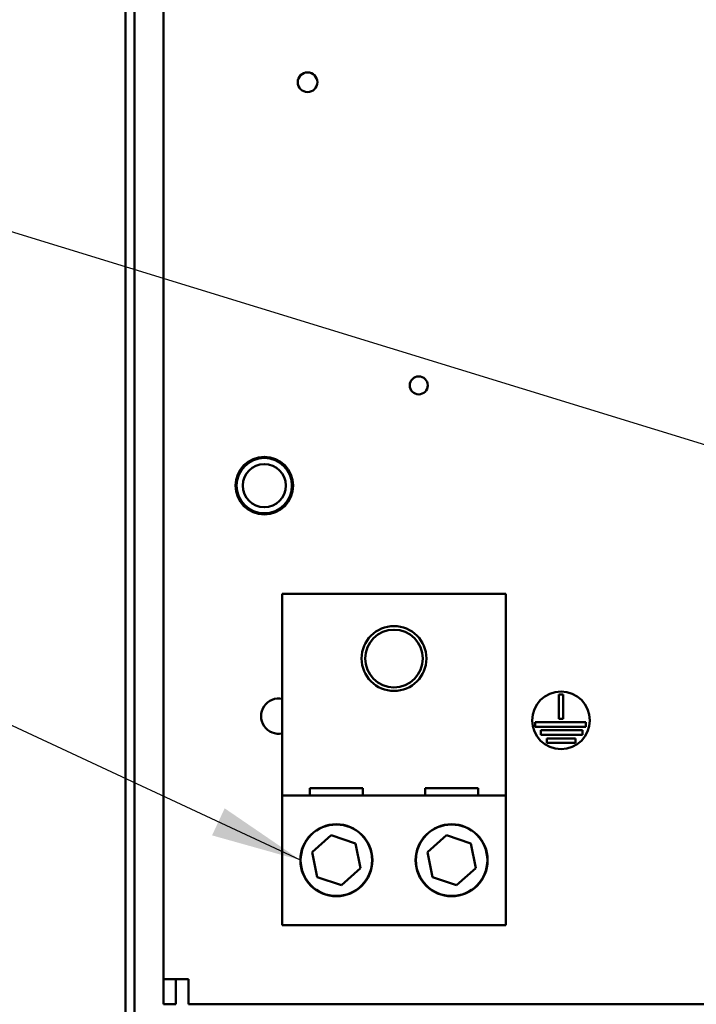
# Model space of a CAD drawing. Units: inches. Extents: x 4 to 172, y 2 to 134.
# Drawn here: x 85 to 91, y 73 to 82 of the extents above; entities that cross this region are included whole.
import ezdxf

# ---------------------------------------------------------------- set-up
doc = ezdxf.new("R2010")
doc.units = ezdxf.units.IN
doc.header["$LTSCALE"] = 8
doc.header["$MEASUREMENT"] = 0
doc.layers.add('Symbol (ANSI)', color=7, linetype='Continuous', lineweight=25)
doc.layers.add('Visible (ANSI)', color=7, linetype='Continuous', lineweight=50)
doc.styles.add('Note Text (ANSI)', font='tahoma.ttf')
doc.dimstyles.new('Default (ANSI)$7', dxfattribs={"dimscale": 8, "dimtxt": 0.12, "dimasz": 0.098425, "dimexe": 0.125, "dimexo": 0.0625, "dimgap": 0.031496, "dimtad": 0, "dimtih": 1, "dimtoh": 1, "dimrnd": 1e-08, "dimzin": 0, "dimdsep": 46, "dimtxsty": 'Note Text (ANSI)', "dimcen": 0.09, "dimdle": 0.393701, "dimclrd": 256, "dimclre": 256, "dimclrt": 256, "dimadec": 0, "dimazin": 1, "dimtfac": 1, "dimtofl": 0, "dimtmove": 0, "dimatfit": 3, "dimfxl": 1, "dimtolj": 1, "dimtzin": 4, "dimlwd": -1, "dimlwe": -1, "dimarcsym": 0})

msp = doc.modelspace()

# ---------------------------------------------------------------- linework, layer by layer
at = {"layer": 'Visible (ANSI)'}
for p, q in [((85.8936, 100.1294), (85.8936, 55.2114)), ((85.9716, 100.1294), (85.9716, 55.2894)), ((86.2216, 73.4262), (86.2216, 81.9272)), ((87.2526, 76.7714), (89.1906, 76.7714)), ((87.2526, 75.0214), (87.2526, 76.7714)), ((89.1906, 76.7714), (89.1906, 75.0214)), ((89.6505, 75.6867), (89.6505, 75.898)), ((89.6505, 75.898), (89.6905, 75.898)), ((89.6905, 75.898), (89.6905, 75.6867)), ((89.4456, 75.6167), (89.4456, 75.6567)), ((89.4456, 75.6567), (89.8863, 75.6567)), ((89.8863, 75.6167), (89.4456, 75.6167)), ((89.6905, 75.6867), (89.6505, 75.6867)), ((89.8863, 75.6567), (89.8863, 75.6167)), ((89.4945, 75.5467), (89.4945, 75.5867)), ((89.4945, 75.5867), (89.8554, 75.5867)), ((89.8554, 75.5467), (89.4945, 75.5467)), ((89.5473, 75.4767), (89.5473, 75.5167)), ((89.5473, 75.5167), (89.7956, 75.5167)), ((89.7956, 75.5167), (89.7956, 75.4767)), ((89.8554, 75.5867), (89.8554, 75.5467)), ((89.7956, 75.4767), (89.5473, 75.4767)), ((87.2526, 75.0214), (89.1906, 75.0214)), ((87.2526, 73.8964), (87.2526, 75.0214)), ((87.4927, 75.0834), (87.9505, 75.0834)), ((87.4927, 75.0214), (87.4927, 75.0834)), ((87.9505, 75.0834), (87.9505, 75.0214)), ((88.4927, 75.0834), (88.9505, 75.0834)), ((88.4927, 75.0214), (88.4927, 75.0834)), ((88.9505, 75.0834), (88.9505, 75.0214)), ((89.1906, 75.0214), (89.1906, 73.8964)), ((87.5126, 74.5297), (87.678, 74.6755)), ((87.678, 74.6755), (87.887, 74.6052)), ((88.5126, 74.5297), (88.678, 74.6755)), ((88.678, 74.6755), (88.887, 74.6052)), ((87.887, 74.6052), (87.9306, 74.3891)), ((88.887, 74.6052), (88.9306, 74.3891)), ((87.5562, 74.3135), (87.5126, 74.5297)), ((88.5562, 74.3135), (88.5126, 74.5297)), ((87.9306, 74.3891), (87.7652, 74.2432)), ((88.9306, 74.3891), (88.7652, 74.2432)), ((87.7652, 74.2432), (87.5562, 74.3135)), ((88.7652, 74.2432), (88.5562, 74.3135)), ((89.1906, 73.8964), (87.2526, 73.8964)), ((86.2216, 73.2094), (86.2216, 73.4262)), ((86.4384, 73.4262), (86.2216, 73.4262)), ((86.33, 73.4262), (86.33, 73.2094)), ((86.4384, 73.2094), (86.4384, 73.4262)), ((86.33, 73.2094), (86.2216, 73.2094)), ((113.0048, 73.2094), (86.4384, 73.2094))]:
    msp.add_line(p, q, dxfattribs=at)
for centre, radius in [((87.4716, 81.2094), 0.085), ((88.4366, 78.5794), 0.078), ((87.0966, 77.7094), 0.25), ((87.0966, 77.7094), 0.24), ((87.0966, 77.7094), 0.1875), ((88.2216, 76.2094), 0.2812), ((88.2216, 76.2094), 0.25), ((89.6705, 75.673), 0.25), ((87.7216, 74.4594), 0.3125), ((87.7216, 74.4594), 0.31), ((88.7216, 74.4594), 0.3125), ((88.7216, 74.4594), 0.31)]:
    msp.add_circle(centre, radius, dxfattribs=at)
msp.add_arc((87.2216, 75.7094), 0.1535, 78.34873, 281.65127, dxfattribs=at)

# ---------------------------------------------------------------- leaders
at = {"layer": 'Symbol (ANSI)', "annotation_type": 0, "has_hookline": 1, "hookline_direction": 1, "text_width": 0.4126}
for points in [[(92.1595, 77.6799), (74.4754, 83.1194), (73.688, 83.1194)], [(87.4116, 74.4594), (79.1428, 78.3181), (78.3554, 78.3181)]]:
    msp.add_leader(points, dimstyle='Default (ANSI)$7', override={"dimtad": 0}, dxfattribs=at)

doc.saveas('drawing.dxf')
